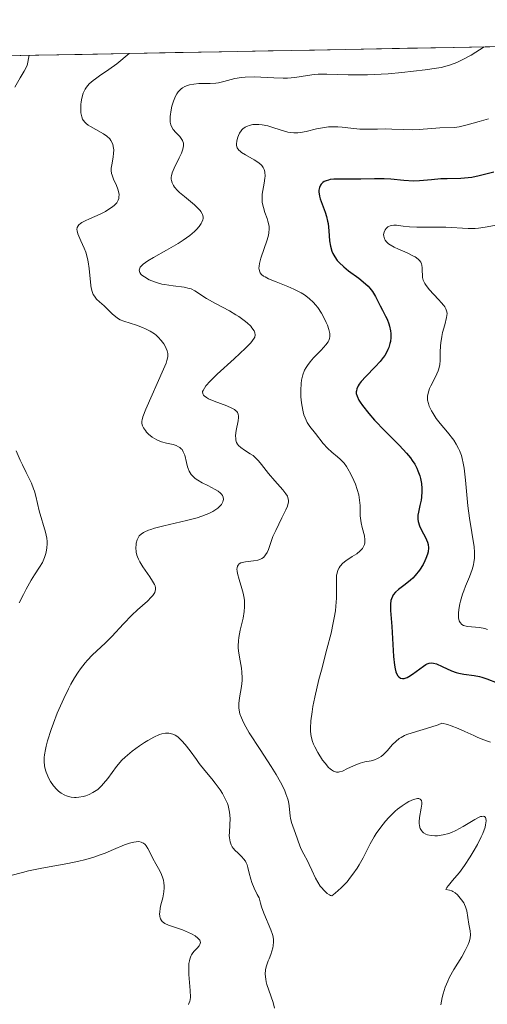
# Model space of a CAD drawing. Units: metres. Extents: x 628971 to 632463, y 4671784 to 4674135.
# Drawn here: x 629613 to 629663, y 4674007 to 4674113 of the extents above; entities that cross this region are included whole.
import ezdxf

# ---------------------------------------------------------------- set-up
doc = ezdxf.new("R2010")
doc.units = ezdxf.units.M
doc.header["$MEASUREMENT"] = 0
for name, color, linetype, lineweight in [('Curva de nivel maestra', 36, 'Continuous', 30), ('Curva de nivel normal', 36, 'Continuous', 0), ('Municipio CxS', 142, 'Continuous', 0), ('Suelo desnudo CxS', 43, 'Continuous', 0)]:
    doc.layers.add(name, color=color, linetype=linetype, lineweight=lineweight)

# ---------------------------------------------------------------- blocks, each defined once
blk = doc.blocks.new('*U151')
at = {"layer": 'Suelo desnudo CxS', "color": 43, "linetype": 'Continuous', "lineweight": 0}
blk.add_polyline3d([(629442.51, 4674106.21, 343.84), (629820.43, 4674113.22, 480.14)], dxfattribs=at)
blk = doc.blocks.new('*U169')
at = {"layer": 'Curva de nivel normal', "color": 36, "linetype": 'Continuous', "lineweight": 0}
blk.add_polyline3d([(629663.24, 4674047.69, 380), (629662.93, 4674047.78, 380), (629662.38, 4674047.89, 380), (629661.08, 4674048.02, 380), (629660.79, 4674048.09, 380), (629660.66, 4674048.13, 380), (629660.49, 4674048.22, 380), (629660.29, 4674048.43, 380), (629660.19, 4674048.63, 380), (629660.16, 4674048.75, 380), (629660.12, 4674048.95, 380), (629660.11, 4674049.45, 380), (629660.15, 4674049.85, 380), (629660.26, 4674050.44, 380), (629660.33, 4674050.75, 380), (629660.55, 4674051.48, 380), (629660.68, 4674051.86, 380), (629660.88, 4674052.36, 380), (629661.3, 4674053.36, 380), (629661.58, 4674054.13, 380), (629661.72, 4674054.65, 380), (629661.77, 4674054.91, 380), (629661.83, 4674055.31, 380), (629661.84, 4674055.71, 380), (629661.84, 4674055.99, 380), (629661.79, 4674056.56, 380), (629661.28, 4674059.66, 380), (629661.13, 4674060.98, 380), (629660.87, 4674063.75, 380), (629660.72, 4674065.02, 380), (629660.62, 4674065.57, 380), (629660.51, 4674066.07, 380), (629660.42, 4674066.37, 380), (629660.23, 4674066.91, 380), (629660.12, 4674067.15, 380), (629659.88, 4674067.6, 380), (629659.6, 4674068.03, 380), (629658.93, 4674068.88, 380), (629658.13, 4674069.84, 380), (629657.73, 4674070.36, 380), (629657.38, 4674070.9, 380), (629657.22, 4674071.17, 380), (629656.97, 4674071.7, 380), (629656.88, 4674071.96, 380), (629656.8, 4674072.35, 380), (629656.79, 4674072.61, 380), (629656.8, 4674072.77, 380), (629656.85, 4674073.1, 380), (629657.01, 4674073.57, 380), (629657.14, 4674073.88, 380), (629657.46, 4674074.49, 380), (629657.8, 4674075.15, 380), (629657.94, 4674075.49, 380), (629658.01, 4674075.71, 380), (629658.1, 4674076.16, 380), (629658.15, 4674076.6, 380), (629658.16, 4674077.5, 380), (629658.17, 4674078.18, 380), (629658.2, 4674078.51, 380), (629658.31, 4674079.18, 380), (629658.41, 4674079.62, 380), (629658.65, 4674080.43, 380), (629658.84, 4674081.21, 380), (629658.88, 4674081.63, 380), (629658.86, 4674081.81, 380), (629658.84, 4674081.93, 380), (629658.76, 4674082.15, 380), (629658.64, 4674082.37, 380), (629658.53, 4674082.52, 380), (629658.26, 4674082.84, 380), (629658.01, 4674083.11, 380), (629657.43, 4674083.71, 380), (629657, 4674084.19, 380), (629656.64, 4674084.66, 380), (629656.5, 4674084.88, 380), (629656.39, 4674085.1, 380), (629656.33, 4674085.24, 380), (629656.26, 4674085.51, 380), (629656.23, 4674085.76, 380), (629656.22, 4674086.24, 380), (629656.21, 4674086.56, 380), (629656.18, 4674086.84, 380), (629656.14, 4674086.97, 380), (629656.05, 4674087.16, 380), (629655.91, 4674087.35, 380), (629655.82, 4674087.44, 380), (629655.59, 4674087.63, 380), (629655.45, 4674087.72, 380), (629655.2, 4674087.86, 380), (629654.59, 4674088.15, 380), (629653.65, 4674088.55, 380), (629653.19, 4674088.77, 380), (629652.78, 4674089.01, 380), (629652.6, 4674089.13, 380), (629652.38, 4674089.33, 380), (629652.22, 4674089.54, 380), (629652.15, 4674089.68, 380), (629652.08, 4674089.97, 380), (629652.07, 4674090.12, 380), (629652.12, 4674090.39, 380), (629652.24, 4674090.64, 380), (629652.34, 4674090.79, 380), (629652.51, 4674090.95, 380), (629652.6, 4674091.01, 380), (629652.77, 4674091.08, 380), (629652.89, 4674091.11, 380), (629653.15, 4674091.14, 380), (629653.45, 4674091.13, 380), (629654.17, 4674091.04, 380), (629654.84, 4674090.97, 380), (629655.63, 4674090.94, 380), (629657.41, 4674090.93, 380), (629658.77, 4674090.92, 380), (629661.17, 4674090.79, 380), (629661.9, 4674090.79, 380), (629662.26, 4674090.82, 380), (629662.97, 4674090.91, 380), (629664.37, 4674091.18, 380)], dxfattribs=at)
blk = doc.blocks.new('*U187')
at = {"layer": 'Curva de nivel maestra', "color": 36, "linetype": 'Continuous', "lineweight": 30}
blk.add_polyline3d([(629663.9, 4674096.83, 375), (629662.34, 4674096.43, 375), (629661.54, 4674096.27, 375), (629661.15, 4674096.22, 375), (629660.38, 4674096.15, 375), (629658.91, 4674096.12, 375), (629658.21, 4674096.1, 375), (629657.21, 4674096.01, 375), (629655.92, 4674095.89, 375), (629655.27, 4674095.87, 375), (629654.25, 4674095.93, 375), (629652.84, 4674096.07, 375), (629652.14, 4674096.12, 375), (629651.07, 4674096.13, 375), (629649.63, 4674096.08, 375), (629648.88, 4674096.07, 375), (629647.4, 4674096.09, 375), (629646.72, 4674096.07, 375), (629646.31, 4674096.03, 375), (629646.13, 4674095.99, 375), (629645.88, 4674095.92, 375), (629645.67, 4674095.82, 375), (629645.54, 4674095.74, 375), (629645.35, 4674095.55, 375), (629645.27, 4674095.44, 375), (629645.17, 4674095.19, 375), (629645.12, 4674094.91, 375), (629645.11, 4674094.71, 375), (629645.18, 4674094.26, 375), (629645.25, 4674093.98, 375), (629645.45, 4674093.4, 375), (629645.78, 4674092.54, 375), (629645.93, 4674092.07, 375), (629646.05, 4674091.58, 375), (629646.1, 4674091.32, 375), (629646.18, 4674090.53, 375), (629646.26, 4674089.44, 375), (629646.35, 4674088.89, 375), (629646.5, 4674088.36, 375), (629646.61, 4674088.1, 375), (629646.82, 4674087.72, 375), (629647.09, 4674087.35, 375), (629647.3, 4674087.12, 375), (629647.78, 4674086.67, 375), (629648.31, 4674086.24, 375), (629649.4, 4674085.43, 375), (629650.11, 4674084.85, 375), (629650.4, 4674084.57, 375), (629650.57, 4674084.38, 375), (629650.86, 4674084.02, 375), (629651.2, 4674083.48, 375), (629651.69, 4674082.47, 375), (629651.94, 4674081.99, 375), (629652.27, 4674081.37, 375), (629652.43, 4674081.05, 375), (629652.63, 4674080.55, 375), (629652.71, 4674080.28, 375), (629652.81, 4674079.77, 375), (629652.83, 4674079.5, 375), (629652.83, 4674079.08, 375), (629652.79, 4674078.65, 375), (629652.74, 4674078.44, 375), (629652.62, 4674078, 375), (629652.53, 4674077.78, 375), (629652.37, 4674077.45, 375), (629652.18, 4674077.13, 375), (629652.03, 4674076.91, 375), (629651.7, 4674076.5, 375), (629651.16, 4674075.9, 375), (629650.15, 4674074.89, 375), (629649.64, 4674074.34, 375), (629649.43, 4674074.04, 375), (629649.33, 4674073.87, 375), (629649.19, 4674073.56, 375), (629649.14, 4674073.35, 375), (629649.13, 4674073.24, 375), (629649.13, 4674073.06, 375), (629649.21, 4674072.75, 375), (629649.4, 4674072.35, 375), (629649.55, 4674072.12, 375), (629649.8, 4674071.75, 375), (629650.46, 4674070.9, 375), (629651.09, 4674070.17, 375), (629652.18, 4674069.02, 375), (629653.77, 4674067.45, 375), (629654.51, 4674066.65, 375), (629654.95, 4674066.12, 375), (629655.15, 4674065.85, 375), (629655.41, 4674065.44, 375), (629655.64, 4674065.02, 375), (629655.76, 4674064.74, 375), (629655.95, 4674064.19, 375), (629656.02, 4674063.91, 375), (629656.13, 4674063.38, 375), (629656.17, 4674062.85, 375), (629656.18, 4674062.52, 375), (629656.14, 4674061.9, 375), (629656.09, 4674061.58, 375), (629655.97, 4674061, 375), (629655.8, 4674060.31, 375), (629655.75, 4674059.99, 375), (629655.73, 4674059.68, 375), (629655.74, 4674059.53, 375), (629655.77, 4674059.3, 375), (629655.92, 4674058.83, 375), (629656.13, 4674058.38, 375), (629656.58, 4674057.56, 375), (629656.8, 4674057.07, 375), (629656.87, 4674056.83, 375), (629656.9, 4674056.46, 375), (629656.85, 4674056.04, 375), (629656.79, 4674055.8, 375), (629656.62, 4674055.32, 375), (629656.51, 4674055.07, 375), (629656.3, 4674054.67, 375), (629655.92, 4674054.06, 375), (629655.47, 4674053.49, 375), (629655.21, 4674053.22, 375), (629654.94, 4674052.98, 375), (629654.38, 4674052.53, 375), (629653.66, 4674051.98, 375), (629653.36, 4674051.7, 375), (629653.11, 4674051.4, 375), (629653.01, 4674051.24, 375), (629652.9, 4674050.98, 375), (629652.85, 4674050.8, 375), (629652.79, 4674050.41, 375), (629652.8, 4674049.73, 375), (629652.94, 4674048.01, 375), (629653.13, 4674044.78, 375), (629653.23, 4674043.85, 375), (629653.3, 4674043.46, 375), (629653.39, 4674043.15, 375), (629653.46, 4674042.97, 375), (629653.61, 4674042.7, 375), (629653.7, 4674042.6, 375), (629653.89, 4674042.47, 375), (629654.1, 4674042.42, 375), (629654.26, 4674042.43, 375), (629654.58, 4674042.53, 375), (629654.78, 4674042.63, 375), (629655.18, 4674042.88, 375), (629656.34, 4674043.75, 375), (629656.62, 4674043.92, 375), (629656.76, 4674043.99, 375), (629656.95, 4674044.06, 375), (629657.25, 4674044.09, 375), (629657.41, 4674044.08, 375), (629657.75, 4674043.99, 375), (629658.37, 4674043.71, 375), (629659.35, 4674043.24, 375), (629659.88, 4674043.05, 375), (629660.15, 4674042.98, 375), (629660.7, 4674042.89, 375), (629661.81, 4674042.75, 375), (629662.36, 4674042.65, 375), (629662.62, 4674042.58, 375), (629663.16, 4674042.39, 375), (629664.26, 4674041.95, 375)], dxfattribs=at)

msp = doc.modelspace()

# ---------------------------------------------------------------- linework, layer by layer
at = {"layer": 'Curva de nivel normal', "color": 36, "linetype": 'Continuous', "lineweight": 0}
for points in [[(629658.2, 4674007.37, 365), (629658.35, 4674008.13, 365), (629658.45, 4674008.53, 365), (629658.68, 4674009.24, 365), (629658.95, 4674009.9, 365), (629659.16, 4674010.32, 365), (629659.63, 4674011.16, 365), (629660.46, 4674012.52, 365), (629660.84, 4674013.2, 365), (629661.15, 4674013.83, 365), (629661.26, 4674014.12, 365), (629661.33, 4674014.39, 365), (629661.36, 4674014.56, 365), (629661.39, 4674014.88, 365), (629661.37, 4674015.3, 365), (629661.22, 4674016.04, 365), (629661.01, 4674017.46, 365), (629660.88, 4674017.87, 365), (629660.77, 4674018.13, 365), (629660.67, 4674018.3, 365), (629660.44, 4674018.65, 365), (629660.15, 4674019, 365), (629659.99, 4674019.16, 365), (629659.75, 4674019.38, 365), (629659.5, 4674019.55, 365), (629659.38, 4674019.61, 365), (629659.15, 4674019.67, 365), (629658.75, 4674019.75, 365), (629658.86, 4674019.98, 365), (629659.03, 4674020.19, 365), (629659.46, 4674020.7, 365), (629659.94, 4674021.24, 365), (629660.23, 4674021.59, 365), (629660.77, 4674022.33, 365), (629661.37, 4674023.25, 365), (629661.69, 4674023.78, 365), (629662.15, 4674024.6, 365), (629662.56, 4674025.4, 365), (629662.72, 4674025.78, 365), (629662.97, 4674026.45, 365), (629663.03, 4674026.71, 365), (629663.09, 4674027.14, 365), (629663.06, 4674027.38, 365), (629663.01, 4674027.5, 365), (629662.9, 4674027.59, 365), (629662.77, 4674027.63, 365), (629662.61, 4674027.61, 365), (629662.48, 4674027.58, 365), (629662.19, 4674027.46, 365), (629661.86, 4674027.28, 365), (629661.15, 4674026.85, 365), (629660.6, 4674026.51, 365), (629659.84, 4674026.1, 365), (629659.37, 4674025.89, 365), (629659.06, 4674025.78, 365), (629658.46, 4674025.62, 365), (629657.86, 4674025.53, 365), (629657.57, 4674025.52, 365), (629657.16, 4674025.54, 365), (629656.79, 4674025.62, 365), (629656.62, 4674025.68, 365), (629656.37, 4674025.84, 365), (629656.26, 4674025.93, 365), (629656.12, 4674026.1, 365), (629656.01, 4674026.3, 365), (629655.97, 4674026.41, 365), (629655.91, 4674026.66, 365), (629655.9, 4674026.79, 365), (629655.89, 4674027.01, 365), (629655.93, 4674027.49, 365), (629656.11, 4674028.49, 365), (629656.17, 4674028.91, 365), (629656.17, 4674029.08, 365), (629656.13, 4674029.3, 365), (629656, 4674029.46, 365), (629655.86, 4674029.51, 365), (629655.7, 4674029.51, 365), (629655.58, 4674029.49, 365), (629655.29, 4674029.41, 365), (629654.79, 4674029.2, 365), (629654.5, 4674029.04, 365), (629654.05, 4674028.75, 365), (629653.56, 4674028.38, 365), (629653.31, 4674028.16, 365), (629652.61, 4674027.47, 365), (629652.26, 4674027.08, 365), (629651.75, 4674026.44, 365), (629651.26, 4674025.76, 365), (629651.04, 4674025.4, 365), (629650.63, 4674024.67, 365), (629649.86, 4674023.16, 365), (629649.44, 4674022.41, 365), (629649.21, 4674022.03, 365), (629648.77, 4674021.38, 365), (629648.52, 4674021.06, 365), (629648.14, 4674020.59, 365), (629647.52, 4674019.94, 365), (629646.85, 4674019.35, 365), (629646.51, 4674019.08, 365), (629646.35, 4674019.12, 365), (629646.24, 4674019.17, 365), (629646.01, 4674019.33, 365), (629645.65, 4674019.66, 365), (629645.42, 4674019.92, 365), (629645.26, 4674020.12, 365), (629644.99, 4674020.52, 365), (629644.74, 4674020.97, 365), (629644.35, 4674021.84, 365), (629644.08, 4674022.45, 365), (629643.89, 4674022.83, 365), (629643.48, 4674023.54, 365), (629643.2, 4674024.07, 365), (629643.05, 4674024.44, 365), (629642.61, 4674025.76, 365), (629642.31, 4674026.54, 365), (629642.17, 4674026.95, 365), (629642.07, 4674027.4, 365), (629642.03, 4674027.63, 365), (629641.92, 4674028.74, 365), (629641.83, 4674029.2, 365), (629641.76, 4674029.46, 365), (629641.57, 4674030.04, 365), (629641.44, 4674030.36, 365), (629641.2, 4674030.88, 365), (629641, 4674031.27, 365), (629640.53, 4674032.09, 365), (629639.98, 4674032.98, 365), (629638.8, 4674034.78, 365), (629637.63, 4674036.6, 365), (629637.09, 4674037.54, 365), (629636.89, 4674037.94, 365), (629636.79, 4674038.18, 365), (629636.63, 4674038.61, 365), (629636.54, 4674039.01, 365), (629636.51, 4674039.26, 365), (629636.51, 4674039.75, 365), (629636.58, 4674040.33, 365), (629636.79, 4674041.56, 365), (629636.86, 4674042.19, 365), (629636.87, 4674042.5, 365), (629636.84, 4674043.12, 365), (629636.79, 4674043.53, 365), (629636.64, 4674044.32, 365), (629636.5, 4674045.16, 365), (629636.44, 4674045.69, 365), (629636.44, 4674045.95, 365), (629636.46, 4674046.47, 365), (629636.5, 4674046.83, 365), (629636.64, 4674047.6, 365), (629636.96, 4674048.91, 365), (629637.08, 4674049.64, 365), (629637.12, 4674050.14, 365), (629637.13, 4674050.4, 365), (629637.11, 4674050.79, 365), (629637.08, 4674051.05, 365), (629636.98, 4674051.58, 365), (629636.84, 4674052.1, 365), (629636.54, 4674053.07, 365), (629636.37, 4674053.69, 365), (629636.32, 4674053.95, 365), (629636.3, 4674054.18, 365), (629636.31, 4674054.3, 365), (629636.37, 4674054.51, 365), (629636.42, 4674054.6, 365), (629636.55, 4674054.74, 365), (629636.73, 4674054.84, 365), (629636.88, 4674054.88, 365), (629637.21, 4674054.95, 365), (629638.1, 4674055.06, 365), (629638.56, 4674055.15, 365), (629638.84, 4674055.25, 365), (629638.97, 4674055.32, 365), (629639.14, 4674055.44, 365), (629639.29, 4674055.59, 365), (629639.38, 4674055.71, 365), (629639.54, 4674055.98, 365), (629639.68, 4674056.3, 365), (629639.94, 4674057.04, 365), (629640.17, 4674057.67, 365), (629640.47, 4674058.34, 365), (629641.13, 4674059.68, 365), (629641.56, 4674060.54, 365), (629641.73, 4674060.94, 365), (629641.79, 4674061.12, 365), (629641.84, 4674061.37, 365), (629641.84, 4674061.6, 365), (629641.82, 4674061.71, 365), (629641.77, 4674061.89, 365), (629641.72, 4674062.01, 365), (629641.57, 4674062.26, 365), (629641.25, 4674062.69, 365), (629640.39, 4674063.68, 365), (629639.71, 4674064.45, 365), (629639.44, 4674064.78, 365), (629638.96, 4674065.41, 365), (629638.61, 4674065.83, 365), (629638.24, 4674066.21, 365), (629638.03, 4674066.38, 365), (629637.74, 4674066.58, 365), (629637.13, 4674066.95, 365), (629636.71, 4674067.25, 365), (629636.47, 4674067.47, 365), (629636.38, 4674067.59, 365), (629636.27, 4674067.8, 365), (629636.19, 4674068.02, 365), (629636.17, 4674068.19, 365), (629636.15, 4674068.53, 365), (629636.21, 4674069.08, 365), (629636.42, 4674070.11, 365), (629636.46, 4674070.47, 365), (629636.47, 4674070.62, 365), (629636.43, 4674070.83, 365), (629636.35, 4674071.02, 365), (629636.28, 4674071.11, 365), (629636.16, 4674071.23, 365), (629636.05, 4674071.32, 365), (629635.77, 4674071.48, 365), (629635.21, 4674071.72, 365), (629633.86, 4674072.23, 365), (629633.26, 4674072.49, 365), (629633.02, 4674072.62, 365), (629632.78, 4674072.79, 365), (629632.7, 4674072.88, 365), (629632.63, 4674073.03, 365), (629632.62, 4674073.25, 365), (629632.66, 4674073.37, 365), (629632.81, 4674073.64, 365), (629632.97, 4674073.86, 365), (629633.44, 4674074.38, 365), (629634.19, 4674075.11, 365), (629636.02, 4674076.79, 365), (629637.23, 4674077.92, 365), (629637.78, 4674078.5, 365), (629637.97, 4674078.73, 365), (629638.15, 4674079, 365), (629638.21, 4674079.12, 365), (629638.26, 4674079.35, 365), (629638.24, 4674079.58, 365), (629638.16, 4674079.78, 365), (629637.92, 4674080.12, 365), (629637.78, 4674080.29, 365), (629637.42, 4674080.63, 365), (629637.09, 4674080.9, 365), (629636.52, 4674081.31, 365), (629636.19, 4674081.51, 365), (629635.49, 4674081.92, 365), (629634, 4674082.71, 365), (629633.04, 4674083.24, 365), (629631.77, 4674084.08, 365), (629631.38, 4674084.28, 365), (629631.16, 4674084.35, 365), (629630.64, 4674084.47, 365), (629629.44, 4674084.62, 365), (629628.51, 4674084.75, 365), (629628.22, 4674084.81, 365), (629627.67, 4674084.96, 365), (629627.17, 4674085.14, 365), (629626.88, 4674085.28, 365), (629626.36, 4674085.57, 365), (629626.09, 4674085.77, 365), (629625.98, 4674085.88, 365), (629625.86, 4674086.04, 365), (629625.8, 4674086.31, 365), (629625.85, 4674086.5, 365), (629625.91, 4674086.61, 365), (629626.04, 4674086.76, 365), (629626.22, 4674086.93, 365), (629626.72, 4674087.29, 365), (629627.35, 4674087.67, 365), (629628.75, 4674088.44, 365), (629629.99, 4674089.18, 365), (629630.53, 4674089.53, 365), (629631.23, 4674090.03, 365), (629631.74, 4674090.47, 365), (629631.96, 4674090.68, 365), (629632.24, 4674090.99, 365), (629632.45, 4674091.3, 365), (629632.54, 4674091.45, 365), (629632.63, 4674091.72, 365), (629632.66, 4674091.85, 365), (629632.66, 4674092.05, 365), (629632.61, 4674092.27, 365), (629632.57, 4674092.37, 365), (629632.44, 4674092.6, 365), (629632.35, 4674092.72, 365), (629632.18, 4674092.91, 365), (629631.75, 4674093.32, 365), (629630.66, 4674094.21, 365), (629630.14, 4674094.65, 365), (629629.92, 4674094.87, 365), (629629.6, 4674095.23, 365), (629629.48, 4674095.41, 365), (629629.35, 4674095.68, 365), (629629.27, 4674095.95, 365), (629629.25, 4674096.09, 365), (629629.25, 4674096.3, 365), (629629.27, 4674096.45, 365), (629629.34, 4674096.76, 365), (629629.54, 4674097.28, 365), (629630.09, 4674098.36, 365), (629630.34, 4674098.86, 365), (629630.43, 4674099.09, 365), (629630.5, 4674099.29, 365), (629630.57, 4674099.65, 365), (629630.55, 4674099.96, 365), (629630.5, 4674100.13, 365), (629630.45, 4674100.24, 365), (629630.32, 4674100.44, 365), (629630.15, 4674100.66, 365), (629629.74, 4674101.08, 365), (629629.46, 4674101.41, 365), (629629.26, 4674101.73, 365), (629629.19, 4674101.91, 365), (629629.13, 4674102.22, 365), (629629.11, 4674102.61, 365), (629629.12, 4674102.83, 365), (629629.22, 4674103.53, 365), (629629.31, 4674103.91, 365), (629629.48, 4674104.48, 365), (629629.71, 4674105.01, 365), (629629.84, 4674105.24, 365), (629629.99, 4674105.45, 365), (629630.09, 4674105.57, 365), (629630.32, 4674105.79, 365), (629630.45, 4674105.88, 365), (629630.71, 4674106.04, 365), (629631, 4674106.16, 365), (629631.21, 4674106.22, 365), (629631.66, 4674106.3, 365), (629632.22, 4674106.35, 365), (629633.43, 4674106.37, 365), (629634.03, 4674106.41, 365), (629634.32, 4674106.45, 365), (629634.88, 4674106.58, 365), (629636.06, 4674106.9, 365), (629636.78, 4674107.02, 365), (629637.19, 4674107.06, 365), (629638.14, 4674107.07, 365), (629640.27, 4674106.97, 365), (629641.28, 4674106.93, 365), (629641.74, 4674106.94, 365), (629642.53, 4674107, 365), (629643.89, 4674107.22, 365), (629644.61, 4674107.33, 365), (629645.02, 4674107.36, 365), (629645.95, 4674107.37, 365), (629648.27, 4674107.31, 365), (629649.61, 4674107.29, 365), (629650.32, 4674107.3, 365), (629651.06, 4674107.33, 365), (629652.55, 4674107.41, 365), (629654.01, 4674107.54, 365), (629656.54, 4674107.82, 365), (629657.75, 4674108, 365), (629658.25, 4674108.09, 365), (629658.91, 4674108.26, 365), (629659.24, 4674108.37, 365), (629659.92, 4674108.63, 365), (629660.42, 4674108.86, 365), (629661.47, 4674109.39, 365), (629662.8743, 4674110.2958, 365)], [(629613.9901, 4674109.389, 355), (629613.76, 4674108.31, 355), (629613.45, 4674107.7, 355), (629613.02, 4674106.98, 355), (629612.42, 4674105.96, 355)], [(629624.7075, 4674109.5878, 360), (629623.41, 4674108.49, 360), (629622.55, 4674107.88, 360), (629621.53, 4674107.18, 360), (629621.11, 4674106.88, 360), (629620.84, 4674106.68, 360), (629620.42, 4674106.31, 360), (629620.13, 4674105.98, 360), (629619.99, 4674105.76, 360), (629619.91, 4674105.62, 360), (629619.79, 4674105.32, 360), (629619.64, 4674104.77, 360), (629619.57, 4674104.38, 360), (629619.54, 4674104.11, 360), (629619.52, 4674103.57, 360), (629619.54, 4674103.22, 360), (629619.56, 4674103.05, 360), (629619.62, 4674102.79, 360), (629619.72, 4674102.54, 360), (629619.79, 4674102.42, 360), (629619.98, 4674102.18, 360), (629620.09, 4674102.07, 360), (629620.3, 4674101.9, 360), (629620.55, 4674101.74, 360), (629621.13, 4674101.41, 360), (629621.95, 4674100.95, 360), (629622.33, 4674100.69, 360), (629622.64, 4674100.4, 360), (629622.76, 4674100.24, 360), (629622.91, 4674099.98, 360), (629622.97, 4674099.8, 360), (629623.05, 4674099.43, 360), (629623.06, 4674099.24, 360), (629623.05, 4674098.85, 360), (629623.01, 4674098.47, 360), (629622.88, 4674097.79, 360), (629622.8, 4674097.25, 360), (629622.79, 4674097.02, 360), (629622.84, 4674096.68, 360), (629622.88, 4674096.5, 360), (629623.05, 4674096.08, 360), (629623.37, 4674095.4, 360), (629623.51, 4674095.01, 360), (629623.61, 4674094.62, 360), (629623.63, 4674094.42, 360), (629623.62, 4674094.15, 360), (629623.6, 4674094.02, 360), (629623.54, 4674093.82, 360), (629623.38, 4674093.54, 360), (629623.13, 4674093.27, 360), (629622.93, 4674093.1, 360), (629622.44, 4674092.78, 360), (629622.17, 4674092.62, 360), (629621.59, 4674092.33, 360), (629620.46, 4674091.83, 360), (629619.99, 4674091.61, 360), (629619.62, 4674091.41, 360), (629619.48, 4674091.31, 360), (629619.31, 4674091.18, 360), (629619.23, 4674091.08, 360), (629619.13, 4674090.89, 360), (629619.1, 4674090.68, 360), (629619.12, 4674090.53, 360), (629619.22, 4674090.19, 360), (629619.53, 4674089.45, 360), (629619.88, 4674088.65, 360), (629620.05, 4674088.22, 360), (629620.26, 4674087.54, 360), (629620.33, 4674087.19, 360), (629620.44, 4674086.49, 360), (629620.61, 4674084.64, 360), (629620.65, 4674084.41, 360), (629620.75, 4674084.01, 360), (629620.87, 4674083.69, 360), (629620.98, 4674083.51, 360), (629621.22, 4674083.2, 360), (629621.54, 4674082.89, 360), (629622.03, 4674082.46, 360), (629622.29, 4674082.22, 360), (629622.91, 4674081.6, 360), (629623.1, 4674081.42, 360), (629623.42, 4674081.18, 360), (629623.58, 4674081.07, 360), (629623.76, 4674080.98, 360), (629624.15, 4674080.81, 360), (629625.5, 4674080.38, 360), (629626.16, 4674080.14, 360), (629626.49, 4674079.99, 360), (629626.98, 4674079.74, 360), (629627.43, 4674079.46, 360), (629627.64, 4674079.3, 360), (629627.83, 4674079.12, 360), (629628.17, 4674078.76, 360), (629628.44, 4674078.37, 360), (629628.58, 4674078.12, 360), (629628.79, 4674077.65, 360), (629628.86, 4674077.36, 360), (629628.88, 4674077.22, 360), (629628.87, 4674076.99, 360), (629628.77, 4674076.58, 360), (629628.69, 4674076.32, 360), (629628.42, 4674075.66, 360), (629626.52, 4674071.38, 360), (629626.2, 4674070.53, 360), (629626.12, 4674070.22, 360), (629626.1, 4674070.09, 360), (629626.09, 4674069.85, 360), (629626.12, 4674069.68, 360), (629626.15, 4674069.58, 360), (629626.26, 4674069.37, 360), (629626.46, 4674069.07, 360), (629626.59, 4674068.91, 360), (629626.81, 4674068.68, 360), (629627.21, 4674068.35, 360), (629627.68, 4674068.07, 360), (629627.93, 4674067.96, 360), (629628.2, 4674067.86, 360), (629628.74, 4674067.72, 360), (629629.45, 4674067.56, 360), (629629.76, 4674067.46, 360), (629630.04, 4674067.33, 360), (629630.16, 4674067.26, 360), (629630.31, 4674067.12, 360), (629630.4, 4674067.02, 360), (629630.54, 4674066.79, 360), (629630.69, 4674066.41, 360), (629630.87, 4674065.62, 360), (629630.98, 4674065.17, 360), (629631.05, 4674064.98, 360), (629631.17, 4674064.71, 360), (629631.4, 4674064.36, 360), (629631.66, 4674064.07, 360), (629631.82, 4674063.93, 360), (629632.09, 4674063.73, 360), (629632.57, 4674063.44, 360), (629633.16, 4674063.15, 360), (629633.96, 4674062.74, 360), (629634.3, 4674062.54, 360), (629634.55, 4674062.34, 360), (629634.64, 4674062.24, 360), (629634.76, 4674062.09, 360), (629634.83, 4674061.92, 360), (629634.86, 4674061.66, 360), (629634.84, 4674061.56, 360), (629634.79, 4674061.41, 360), (629634.63, 4674061.12, 360), (629634.5, 4674060.97, 360), (629634.25, 4674060.74, 360), (629633.93, 4674060.5, 360), (629633.73, 4674060.38, 360), (629633.27, 4674060.15, 360), (629633, 4674060.03, 360), (629632.54, 4674059.86, 360), (629632.03, 4674059.7, 360), (629630.87, 4674059.39, 360), (629628.46, 4674058.82, 360), (629627.44, 4674058.56, 360), (629627.04, 4674058.43, 360), (629626.8, 4674058.35, 360), (629626.41, 4674058.18, 360), (629626.25, 4674058.1, 360), (629626, 4674057.92, 360), (629625.81, 4674057.74, 360), (629625.71, 4674057.6, 360), (629625.58, 4674057.31, 360), (629625.48, 4674056.97, 360), (629625.46, 4674056.78, 360), (629625.44, 4674056.49, 360), (629625.48, 4674056.01, 360), (629625.55, 4674055.68, 360), (629625.61, 4674055.5, 360), (629625.72, 4674055.24, 360), (629625.85, 4674054.96, 360), (629626.18, 4674054.41, 360), (629626.93, 4674053.35, 360), (629627.24, 4674052.89, 360), (629627.43, 4674052.54, 360), (629627.5, 4674052.38, 360), (629627.55, 4674052.15, 360), (629627.55, 4674051.94, 360), (629627.53, 4674051.83, 360), (629627.47, 4674051.67, 360), (629627.41, 4674051.56, 360), (629627.25, 4674051.33, 360), (629627.09, 4674051.15, 360), (629626.68, 4674050.75, 360), (629625.61, 4674049.79, 360), (629625.02, 4674049.23, 360), (629624.12, 4674048.28, 360), (629622.86, 4674046.93, 360), (629622.19, 4674046.27, 360), (629620.75, 4674044.92, 360), (629620.25, 4674044.39, 360), (629620, 4674044.1, 360), (629619.49, 4674043.45, 360), (629619.23, 4674043.09, 360), (629618.84, 4674042.48, 360), (629618.45, 4674041.81, 360), (629618.19, 4674041.32, 360), (629617.69, 4674040.29, 360), (629617, 4674038.68, 360), (629616.59, 4674037.62, 360), (629616.35, 4674036.95, 360), (629615.96, 4674035.73, 360), (629615.8, 4674035.15, 360), (629615.72, 4674034.81, 360), (629615.62, 4674034.21, 360), (629615.59, 4674033.94, 360), (629615.58, 4674033.47, 360), (629615.62, 4674033.07, 360), (629615.66, 4674032.83, 360), (629615.8, 4674032.37, 360), (629616.09, 4674031.69, 360), (629616.27, 4674031.36, 360), (629616.58, 4674030.89, 360), (629616.93, 4674030.48, 360), (629617.13, 4674030.3, 360), (629617.4, 4674030.1, 360), (629617.8, 4674029.88, 360), (629618, 4674029.8, 360), (629618.33, 4674029.71, 360), (629618.5, 4674029.68, 360), (629618.84, 4674029.65, 360), (629619.02, 4674029.65, 360), (629619.3, 4674029.66, 360), (629619.79, 4674029.76, 360), (629620.05, 4674029.83, 360), (629620.42, 4674029.97, 360), (629620.8, 4674030.16, 360), (629620.98, 4674030.27, 360), (629621.34, 4674030.51, 360), (629621.51, 4674030.65, 360), (629621.75, 4674030.88, 360), (629621.98, 4674031.13, 360), (629622.42, 4674031.69, 360), (629623.36, 4674032.96, 360), (629623.94, 4674033.63, 360), (629624.28, 4674033.96, 360), (629625.03, 4674034.6, 360), (629625.82, 4674035.2, 360), (629626.36, 4674035.55, 360), (629626.71, 4674035.77, 360), (629627.38, 4674036.13, 360), (629627.97, 4674036.39, 360), (629628.24, 4674036.48, 360), (629628.62, 4674036.56, 360), (629628.98, 4674036.56, 360), (629629.16, 4674036.53, 360), (629629.51, 4674036.41, 360), (629629.68, 4674036.32, 360), (629629.94, 4674036.14, 360), (629630.2, 4674035.91, 360), (629630.38, 4674035.73, 360), (629630.74, 4674035.33, 360), (629631.27, 4674034.65, 360), (629631.94, 4674033.72, 360), (629632.24, 4674033.3, 360), (629632.86, 4674032.52, 360), (629633.59, 4674031.65, 360), (629633.97, 4674031.19, 360), (629634.49, 4674030.47, 360), (629634.75, 4674030.07, 360), (629635.09, 4674029.43, 360), (629635.28, 4674028.98, 360), (629635.36, 4674028.76, 360), (629635.45, 4674028.41, 360), (629635.51, 4674028.06, 360), (629635.56, 4674027.37, 360), (629635.54, 4674026.7, 360), (629635.49, 4674025.89, 360), (629635.48, 4674025.54, 360), (629635.49, 4674025.3, 360), (629635.56, 4674024.88, 360), (629635.68, 4674024.54, 360), (629635.8, 4674024.33, 360), (629635.89, 4674024.2, 360), (629636.11, 4674023.95, 360), (629636.4, 4674023.68, 360), (629636.82, 4674023.27, 360), (629637.02, 4674023.04, 360), (629637.21, 4674022.78, 360), (629637.29, 4674022.63, 360), (629637.39, 4674022.39, 360), (629637.48, 4674022.13, 360), (629637.63, 4674021.51, 360), (629637.79, 4674020.86, 360), (629637.91, 4674020.49, 360), (629638.14, 4674019.89, 360), (629638.48, 4674019.21, 360), (629638.69, 4674018.85, 360), (629638.83, 4674018.27, 360), (629638.95, 4674017.9, 360), (629639.2, 4674017.2, 360), (629639.95, 4674015.43, 360), (629640.12, 4674014.92, 360), (629640.18, 4674014.68, 360), (629640.23, 4674014.34, 360), (629640.24, 4674014.11, 360), (629640.2, 4674013.69, 360), (629640.17, 4674013.49, 360), (629640.06, 4674013.11, 360), (629639.93, 4674012.75, 360), (629639.75, 4674012.29, 360), (629639.66, 4674012.07, 360), (629639.45, 4674011.44, 360), (629639.39, 4674011.12, 360), (629639.35, 4674010.64, 360), (629639.4, 4674010.12, 360), (629639.45, 4674009.84, 360), (629639.53, 4674009.54, 360), (629639.72, 4674008.92, 360), (629640.18, 4674007.61, 360), (629640.35, 4674006.98, 360)], [(629663.34, 4674102.56, 370), (629662.33, 4674102.29, 370), (629661.05, 4674101.91, 370), (629660.47, 4674101.76, 370), (629660.2, 4674101.72, 370), (629659.68, 4674101.65, 370), (629658.12, 4674101.59, 370), (629655.87, 4674101.42, 370), (629655.2, 4674101.4, 370), (629654.21, 4674101.41, 370), (629652.94, 4674101.47, 370), (629652.32, 4674101.48, 370), (629651.4, 4674101.46, 370), (629650.16, 4674101.44, 370), (629649.52, 4674101.46, 370), (629648.53, 4674101.56, 370), (629647.62, 4674101.67, 370), (629647.16, 4674101.71, 370), (629646.48, 4674101.72, 370), (629646.15, 4674101.7, 370), (629645.49, 4674101.61, 370), (629644.87, 4674101.49, 370), (629643.76, 4674101.22, 370), (629643.13, 4674101.1, 370), (629642.85, 4674101.07, 370), (629642.43, 4674101.06, 370), (629642.01, 4674101.1, 370), (629641.78, 4674101.14, 370), (629641.06, 4674101.34, 370), (629640.07, 4674101.66, 370), (629639.61, 4674101.8, 370), (629639.01, 4674101.93, 370), (629638.65, 4674101.97, 370), (629638.43, 4674101.97, 370), (629638.01, 4674101.94, 370), (629637.62, 4674101.85, 370), (629637.44, 4674101.79, 370), (629637.18, 4674101.66, 370), (629636.95, 4674101.49, 370), (629636.84, 4674101.4, 370), (629636.75, 4674101.28, 370), (629636.59, 4674101.04, 370), (629636.46, 4674100.76, 370), (629636.39, 4674100.58, 370), (629636.29, 4674100.2, 370), (629636.24, 4674099.86, 370), (629636.25, 4674099.69, 370), (629636.33, 4674099.45, 370), (629636.51, 4674099.2, 370), (629636.64, 4674099.08, 370), (629636.81, 4674098.95, 370), (629637.21, 4674098.7, 370), (629638.14, 4674098.17, 370), (629638.56, 4674097.9, 370), (629638.86, 4674097.66, 370), (629638.98, 4674097.54, 370), (629639.13, 4674097.34, 370), (629639.24, 4674097.13, 370), (629639.27, 4674097.02, 370), (629639.31, 4674096.83, 370), (629639.33, 4674096.42, 370), (629639.31, 4674096.18, 370), (629639.22, 4674095.65, 370), (629639.08, 4674094.88, 370), (629639.03, 4674094.48, 370), (629639.01, 4674093.88, 370), (629639.03, 4674093.59, 370), (629639.15, 4674093.03, 370), (629639.31, 4674092.51, 370), (629639.54, 4674091.86, 370), (629639.64, 4674091.56, 370), (629639.73, 4674091.19, 370), (629639.76, 4674091.01, 370), (629639.77, 4674090.74, 370), (629639.74, 4674090.31, 370), (629639.7, 4674090.08, 370), (629639.56, 4674089.56, 370), (629638.88, 4674087.61, 370), (629638.72, 4674087.01, 370), (629638.68, 4674086.74, 370), (629638.67, 4674086.51, 370), (629638.69, 4674086.37, 370), (629638.75, 4674086.13, 370), (629638.81, 4674086.02, 370), (629638.96, 4674085.83, 370), (629639.16, 4674085.67, 370), (629639.32, 4674085.57, 370), (629639.71, 4674085.38, 370), (629640.53, 4674085.04, 370), (629641.79, 4674084.55, 370), (629642.42, 4674084.27, 370), (629643.2, 4674083.87, 370), (629643.56, 4674083.65, 370), (629644.07, 4674083.27, 370), (629644.54, 4674082.82, 370), (629644.76, 4674082.56, 370), (629644.98, 4674082.29, 370), (629645.38, 4674081.69, 370), (629645.72, 4674081.07, 370), (629645.91, 4674080.67, 370), (629646.02, 4674080.41, 370), (629646.19, 4674079.93, 370), (629646.29, 4674079.49, 370), (629646.3, 4674079.29, 370), (629646.3, 4674079.17, 370), (629646.25, 4674078.95, 370), (629646.17, 4674078.73, 370), (629646.09, 4674078.59, 370), (629645.87, 4674078.29, 370), (629645.36, 4674077.72, 370), (629644.54, 4674076.88, 370), (629644.16, 4674076.44, 370), (629643.87, 4674076.06, 370), (629643.74, 4674075.86, 370), (629643.57, 4674075.55, 370), (629643.38, 4674075.05, 370), (629643.24, 4674074.47, 370), (629643.2, 4674074.14, 370), (629643.16, 4674073.41, 370), (629643.18, 4674072.71, 370), (629643.21, 4674072.35, 370), (629643.28, 4674071.82, 370), (629643.42, 4674071.08, 370), (629643.51, 4674070.74, 370), (629643.62, 4674070.44, 370), (629643.86, 4674069.93, 370), (629644.14, 4674069.5, 370), (629644.73, 4674068.76, 370), (629645.58, 4674067.66, 370), (629646.02, 4674067.16, 370), (629646.49, 4674066.75, 370), (629647.11, 4674066.25, 370), (629647.4, 4674065.99, 370), (629647.81, 4674065.55, 370), (629648.06, 4674065.21, 370), (629648.23, 4674064.95, 370), (629648.56, 4674064.37, 370), (629648.88, 4674063.69, 370), (629649.03, 4674063.32, 370), (629649.24, 4674062.75, 370), (629649.39, 4674062.16, 370), (629649.45, 4674061.87, 370), (629649.49, 4674061.58, 370), (629649.53, 4674061.01, 370), (629649.55, 4674059.92, 370), (629649.6, 4674059.4, 370), (629649.64, 4674059.15, 370), (629649.76, 4674058.65, 370), (629650, 4674057.74, 370), (629650.06, 4674057.33, 370), (629650.04, 4674056.99, 370), (629650, 4674056.83, 370), (629649.92, 4674056.6, 370), (629649.78, 4674056.39, 370), (629649.7, 4674056.28, 370), (629649.55, 4674056.13, 370), (629649.18, 4674055.82, 370), (629648.7, 4674055.52, 370), (629648.01, 4674055.07, 370), (629647.68, 4674054.8, 370), (629647.41, 4674054.5, 370), (629647.29, 4674054.33, 370), (629647.15, 4674054.06, 370), (629647.06, 4674053.75, 370), (629647.02, 4674053.53, 370), (629646.99, 4674053.03, 370), (629646.99, 4674052.45, 370), (629647, 4674051.55, 370), (629646.99, 4674051.04, 370), (629646.93, 4674050.18, 370), (629646.88, 4674049.71, 370), (629646.76, 4674048.95, 370), (629646.66, 4674048.42, 370), (629646.42, 4674047.3, 370), (629645.98, 4674045.57, 370), (629645.38, 4674043.32, 370), (629645.11, 4674042.3, 370), (629644.66, 4674040.41, 370), (629644.47, 4674039.41, 370), (629644.37, 4674038.84, 370), (629644.26, 4674037.88, 370), (629644.21, 4674037.09, 370), (629644.22, 4674036.72, 370), (629644.29, 4674036.2, 370), (629644.44, 4674035.66, 370), (629644.54, 4674035.38, 370), (629644.68, 4674035.08, 370), (629645, 4674034.46, 370), (629645.51, 4674033.66, 370), (629645.77, 4674033.31, 370), (629646.16, 4674032.86, 370), (629646.34, 4674032.7, 370), (629646.45, 4674032.61, 370), (629646.67, 4674032.47, 370), (629646.78, 4674032.42, 370), (629646.99, 4674032.37, 370), (629647.2, 4674032.37, 370), (629647.34, 4674032.39, 370), (629647.64, 4674032.48, 370), (629648.2, 4674032.74, 370), (629649.07, 4674033.16, 370), (629649.55, 4674033.34, 370), (629650.05, 4674033.45, 370), (629650.74, 4674033.59, 370), (629651.08, 4674033.68, 370), (629651.41, 4674033.81, 370), (629651.56, 4674033.89, 370), (629651.79, 4674034.03, 370), (629652.01, 4674034.22, 370), (629652.43, 4674034.66, 370), (629653.03, 4674035.33, 370), (629653.37, 4674035.66, 370), (629653.75, 4674035.97, 370), (629653.97, 4674036.1, 370), (629654.32, 4674036.28, 370), (629654.57, 4674036.39, 370), (629655.13, 4674036.58, 370), (629657.14, 4674037.19, 370), (629657.93, 4674037.46, 370), (629658.34, 4674037.63, 370), (629658.93, 4674037.48, 370), (629659.31, 4674037.35, 370), (629660.07, 4674037.06, 370), (629660.81, 4674036.73, 370), (629661.75, 4674036.29, 370), (629662.19, 4674036.09, 370), (629662.82, 4674035.82, 370), (629663.12, 4674035.71, 370), (629663.55, 4674035.59, 370)], [(629612.59, 4674066.9, 355), (629613.02, 4674065.9, 355), (629613.25, 4674065.39, 355), (629613.66, 4674064.56, 355), (629614.22, 4674063.4, 355), (629614.45, 4674062.82, 355), (629614.55, 4674062.55, 355), (629614.7, 4674062.01, 355), (629615.06, 4674060.44, 355), (629615.74, 4674058.13, 355), (629615.87, 4674057.51, 355), (629615.9, 4674057.14, 355), (629615.91, 4674056.91, 355), (629615.88, 4674056.45, 355), (629615.8, 4674055.99, 355), (629615.74, 4674055.75, 355), (629615.62, 4674055.41, 355), (629615.39, 4674054.9, 355), (629615.08, 4674054.39, 355), (629614.53, 4674053.55, 355), (629614.19, 4674052.98, 355), (629613.65, 4674052.01, 355), (629613.36, 4674051.45, 355), (629612.91, 4674050.56, 355)], [(629611.99, 4674021.25, 355), (629613.25, 4674021.58, 355), (629613.89, 4674021.74, 355), (629615.32, 4674022.04, 355), (629618.12, 4674022.53, 355), (629619.32, 4674022.79, 355), (629619.91, 4674022.94, 355), (629620.8, 4674023.19, 355), (629621.7, 4674023.5, 355), (629622.15, 4674023.67, 355), (629623.05, 4674024.05, 355), (629624.22, 4674024.54, 355), (629624.75, 4674024.72, 355), (629625.24, 4674024.85, 355), (629625.46, 4674024.88, 355), (629625.76, 4674024.89, 355), (629626.02, 4674024.84, 355), (629626.17, 4674024.77, 355), (629626.26, 4674024.72, 355), (629626.43, 4674024.58, 355), (629626.54, 4674024.45, 355), (629626.74, 4674024.16, 355), (629626.92, 4674023.82, 355), (629627.28, 4674023.07, 355), (629627.59, 4674022.5, 355), (629628.02, 4674021.74, 355), (629628.2, 4674021.35, 355), (629628.35, 4674020.96, 355), (629628.41, 4674020.76, 355), (629628.46, 4674020.45, 355), (629628.49, 4674020.13, 355), (629628.49, 4674019.92, 355), (629628.45, 4674019.5, 355), (629628.34, 4674018.87, 355), (629628.14, 4674018.09, 355), (629628.06, 4674017.74, 355), (629628, 4674017.33, 355), (629627.98, 4674017.14, 355), (629628, 4674016.9, 355), (629628.04, 4674016.68, 355), (629628.08, 4674016.58, 355), (629628.2, 4674016.4, 355), (629628.27, 4674016.32, 355), (629628.4, 4674016.21, 355), (629628.56, 4674016.1, 355), (629628.96, 4674015.92, 355), (629630.44, 4674015.41, 355), (629631.1, 4674015.14, 355), (629631.41, 4674014.99, 355), (629631.8, 4674014.76, 355), (629632.11, 4674014.52, 355), (629632.22, 4674014.4, 355), (629632.3, 4674014.29, 355), (629632.37, 4674014.07, 355), (629632.33, 4674013.85, 355), (629632.26, 4674013.71, 355), (629632.03, 4674013.43, 355), (629631.72, 4674013.13, 355), (629631.56, 4674012.94, 355), (629631.41, 4674012.71, 355), (629631.34, 4674012.58, 355), (629631.23, 4674012.27, 355), (629631.19, 4674012.09, 355), (629631.14, 4674011.78, 355), (629631.13, 4674011.43, 355), (629631.15, 4674010.61, 355), (629631.29, 4674008.9, 355), (629631.3, 4674008.19, 355), (629631.27, 4674007.91, 355), (629631.23, 4674007.75, 355), (629631.14, 4674007.49, 355), (629631.08, 4674007.38, 355)]]:
    msp.add_polyline3d(points, dxfattribs=at)
at = {"layer": 'Municipio CxS', "color": 142, "linetype": 'Continuous', "lineweight": 0}
msp.add_polyline3d([(629609.671, 4674109.3088, 352.8267), (629614.6674, 4674109.4015, 355.5559), (629619.6637, 4674109.4942, 357.7822), (629624.6601, 4674109.5869, 359.7071), (629629.6564, 4674109.6796, 361.1066), (629634.6528, 4674109.7723, 361.95), (629639.6491, 4674109.865, 361.888), (629644.6455, 4674109.9577, 362.0596), (629649.6419, 4674110.0504, 362.5197), (629654.6382, 4674110.143, 363.3041), (629659.6346, 4674110.2357, 364.3484), (629664.6309, 4674110.3284, 365.959)], dxfattribs=at)
at = {"layer": 'Suelo desnudo CxS', "color": 43, "linetype": 'Continuous', "lineweight": 0}
msp.add_polyline3d([(629820.4295, 4674113.2187, 480.1371), (629442.5117, 4674106.2078, 343.8428)], dxfattribs=at)

# ---------------------------------------------------------------- block references
at = {"layer": 'Curva de nivel maestra', "color": 36, "linetype": 'Continuous', "lineweight": 30}
msp.add_blockref('*U187', (0, 0), dxfattribs=at)
at = {"layer": 'Curva de nivel normal', "color": 36, "linetype": 'Continuous', "lineweight": 0}
msp.add_blockref('*U169', (0, 0), dxfattribs=at)
at = {"layer": 'Suelo desnudo CxS', "color": 43, "linetype": 'Continuous', "lineweight": 0}
msp.add_blockref('*U151', (0, 0), dxfattribs=at)

doc.saveas('drawing.dxf')
